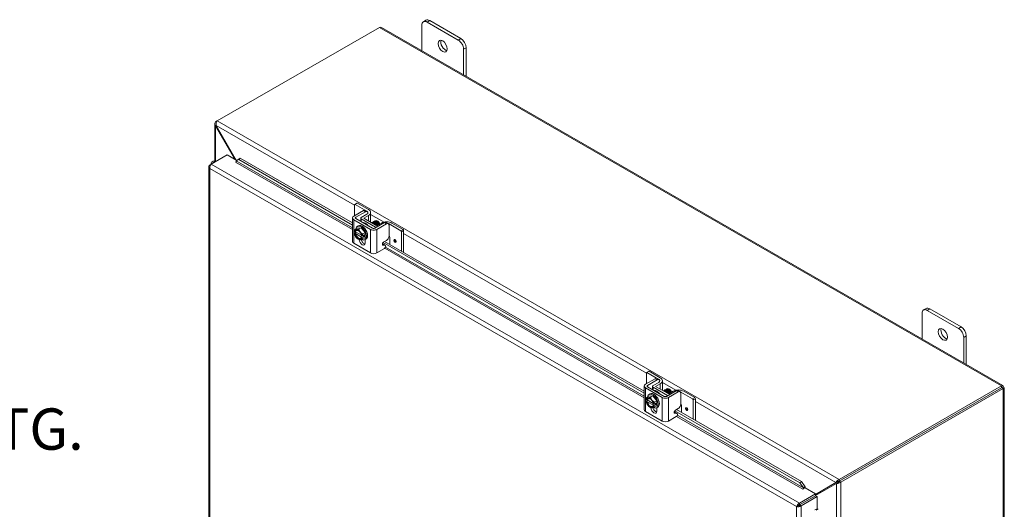
# Model space of a CAD drawing. Units: inches. Extents: x 4 to 198, y 7 to 121.
# Drawn here: x 169 to 198, y 103 to 117 of the extents above; entities that cross this region are included whole.
import ezdxf

# ---------------------------------------------------------------- set-up
doc = ezdxf.new("R2010")
doc.units = ezdxf.units.IN
doc.header["$LTSCALE"] = 12
doc.header["$MEASUREMENT"] = 0
for name, color, linetype, lineweight in [('Dimension (ANSI)', 7, 'Continuous', 5), ('Visible (ANSI)', 7, 'Continuous', 5), ('Visible Narrow (ANSI)', 7, 'Continuous', 5)]:
    doc.layers.add(name, color=color, linetype=linetype, lineweight=lineweight)
doc.styles.add('ROMANS', font='romans.shx')
doc.dimstyles.new('Default (ANSI)', dxfattribs={"dimscale": 12, "dimtxt": 0.1, "dimasz": 0.098425, "dimexe": 0.125, "dimexo": 0.0625, "dimgap": 0.031496, "dimtad": 0, "dimtih": 1, "dimtoh": 1, "dimrnd": 1e-08, "dimzin": 0, "dimdsep": 46, "dimtxsty": 'ROMANS', "dimcen": 0.09, "dimdle": 0.393701, "dimclrd": 256, "dimclre": 256, "dimclrt": 256, "dimadec": 0, "dimazin": 0, "dimtfac": 1, "dimtofl": 0, "dimtmove": 0, "dimatfit": 3, "dimfxl": 1, "dimtolj": 1, "dimtzin": 0, "dimlwd": -1, "dimlwe": -1, "dimarcsym": 0})

# ---------------------------------------------------------------- blocks, each defined once
blk = doc.blocks.new('*D35')
at = {"layer": 'Defpoints', "color": 0, "transparency": 16777216}
for p in [(153.175, 94.285), (152.973, 93.896)]:
    blk.add_point(p, dxfattribs=at)
at = {"layer": 'Dimension (ANSI)', "transparency": 16777216}
for p, q in [((158.291, 104.091), (153.721, 95.332)), ((160.079, 104.091), (158.291, 104.091)), ((153.074, 93.011), (153.074, 95.171)), ((151.994, 94.091), (154.154, 94.091))]:
    blk.add_line(p, q, dxfattribs=at)
blk.add_solid([(153.547, 95.423), (153.896, 95.241), (153.175, 94.285)], dxfattribs=at)
at = {"layer": 'Dimension (ANSI)', "transparency": 16777216, "insert": (166.084, 104.091), "char_height": 1.2, "attachment_point": 5, "style": 'ROMANS'}
blk.add_mtext('\\A1;\\fromans|b0|i0;\\H1.2000;∅0.438 MTG.\\P\\fromans|b0|i0;\\H1.2000;HOLE', dxfattribs=at)

msp = doc.modelspace()

# ---------------------------------------------------------------- linework, layer by layer
at = {"layer": 'Visible (ANSI)'}
for p, q in [((181.03016, 116.97242), (180.9544, 116.9288)), ((181.06133, 116.91829), (181.97047, 116.39475)), ((182.04623, 116.43838), (181.13709, 116.96192)), ((174.95796, 114.04611), (179.67911, 116.76484)), ((179.73337, 116.76395), (197.80709, 106.35598)), ((180.90981, 116.08648), (180.90981, 116.83036)), ((182.12199, 116.13231), (182.12199, 115.38843)), ((182.19775, 115.3448), (182.19775, 116.17593)), ((174.95763, 114.04572), (174.91268, 114.01983)), ((174.91268, 114.01983), (174.93569, 114.00659)), ((174.88626, 112.882), (174.88626, 113.96323)), ((174.92857, 113.91578), (174.91268, 113.90663)), ((174.91268, 113.90663), (175.47807, 112.92736)), ((175.50978, 112.9091), (174.92854, 113.91583)), ((174.78505, 112.78912), (175.25159, 113.05778)), ((174.93691, 112.87656), (174.92585, 112.87874)), ((175.25159, 113.05778), (175.52807, 112.89857)), ((175.4906, 112.84653), (175.49298, 112.8479)), ((175.49072, 112.84646), (175.4906, 112.84653)), ((175.49085, 112.84653), (175.49072, 112.84646)), ((175.50933, 112.88396), (175.58446, 112.92603)), ((175.5535, 112.9184), (175.50933, 112.88396)), ((175.50933, 112.88396), (175.5095, 112.88297)), ((175.62863, 112.96047), (175.5535, 112.9184)), ((175.58446, 112.92603), (175.62863, 112.96047)), ((178.8921, 111.02129), (175.58446, 112.92603)), ((178.8921, 111.08116), (175.62863, 112.96047)), ((174.71335, 112.7154), (174.71335, 93.08899)), ((174.73977, 112.76284), (174.78431, 112.78848)), ((174.75692, 112.75297), (174.73977, 112.76284)), ((174.78402, 112.82036), (174.78402, 112.78832)), ((178.92901, 111.27945), (179.21216, 111.44251)), ((178.95274, 111.60889), (178.95274, 111.29312)), ((178.95809, 111.6207), (179.02112, 111.657)), ((179.31245, 111.42277), (178.97092, 111.61944)), ((178.98598, 111.24665), (179.26913, 111.4097)), ((179.03395, 111.65574), (179.3567, 111.46989)), ((179.32273, 111.41516), (179.26576, 111.44797)), ((178.8921, 110.54146), (178.8921, 111.22815)), ((179.41752, 110.89553), (178.92901, 111.17684)), ((179.47449, 110.92834), (178.98598, 111.20965)), ((179.13221, 111.12544), (179.13221, 111.21894)), ((179.31245, 111.33551), (179.1479, 111.24075)), ((179.1479, 111.19712), (179.56489, 110.95699)), ((179.22396, 111.21894), (179.3567, 111.29537)), ((179.60277, 111.0008), (179.22396, 111.21894)), ((179.41946, 111.38263), (179.41946, 111.10636)), ((179.62804, 111.13199), (179.62031, 111.13647)), ((178.95838, 110.82466), (178.94676, 110.83135)), ((178.96204, 110.89238), (179.02931, 110.93112)), ((179.15449, 110.72499), (178.98175, 110.82447)), ((179.02931, 110.93112), (179.14296, 110.94154)), ((179.03174, 110.98294), (179.06205, 111.0004)), ((179.07568, 110.9028), (179.14296, 110.94154)), ((179.14296, 110.94154), (179.2566, 110.80024)), ((179.82188, 111.09139), (179.53873, 110.92834)), ((179.87886, 111.05858), (179.59571, 110.89553)), ((179.73551, 111.07723), (179.60277, 111.0008)), ((179.93246, 111.06404), (179.87549, 111.09685)), ((179.95521, 110.70583), (179.95521, 111.01427)), ((180.29826, 110.85508), (179.95673, 111.05175)), ((180.03855, 111.07723), (180.3613, 110.89138)), ((180.31644, 110.82359), (180.31644, 110.26094)), ((180.37948, 110.85988), (180.37948, 110.22464)), ((179.00161, 110.81303), (178.94671, 110.78142)), ((178.94676, 110.7788), (178.95838, 110.7721)), ((178.98175, 110.77191), (179.15749, 110.67071)), ((179.05766, 110.60982), (179.07489, 110.59982)), ((179.16945, 110.70311), (179.15782, 110.70981)), ((179.15782, 110.65725), (179.16945, 110.65056)), ((179.22932, 110.73495), (179.174, 110.70309)), ((179.22932, 110.68239), (179.174, 110.65053)), ((179.18369, 110.70867), (179.22932, 110.68239)), ((179.18933, 110.7615), (179.2566, 110.80024)), ((179.18933, 110.60978), (179.2566, 110.64852)), ((179.22932, 110.68239), (179.22932, 110.73495)), ((179.25417, 110.5967), (179.28447, 110.61415)), ((179.2566, 110.80024), (179.2566, 110.64852)), ((179.25963, 110.59984), (179.25963, 110.4977)), ((179.80178, 110.52919), (179.87886, 110.57357)), ((187.37738, 106.19481), (179.8262, 110.54325)), ((179.95673, 110.70138), (179.95703, 110.7012)), ((179.97521, 110.66971), (179.97521, 110.45744)), ((179.41752, 110.20884), (178.92901, 110.49016)), ((179.59571, 110.20884), (179.82489, 110.34082)), ((179.78242, 110.46429), (179.76349, 110.46574)), ((187.37738, 106.13494), (179.77986, 110.51006)), ((179.83939, 110.43148), (179.78302, 110.4358)), ((179.84758, 110.42903), (179.7906, 110.46183)), ((195.57635, 108.59583), (195.50059, 108.5522)), ((195.60753, 108.54169), (196.51666, 108.01815)), ((196.59243, 108.06178), (195.68329, 108.58532)), ((195.456, 107.70988), (195.456, 108.45376)), ((196.66819, 107.75571), (196.66819, 107.01183)), ((196.74395, 106.9682), (196.74395, 107.79934)), ((187.41429, 106.39311), (187.69744, 106.55616)), ((187.43802, 106.72254), (187.43802, 106.40677)), ((187.44337, 106.73436), (187.5064, 106.77065)), ((187.79774, 106.53642), (187.4562, 106.73309)), ((187.47126, 106.3603), (187.75441, 106.52335)), ((187.51924, 106.76939), (187.84198, 106.58354)), ((187.80801, 106.52881), (187.75104, 106.56162)), ((187.37738, 105.65511), (187.37738, 106.3418)), ((187.9028, 106.00918), (187.41429, 106.29049)), ((187.95977, 106.04199), (187.47126, 106.3233)), ((187.61749, 106.23909), (187.61749, 106.33259)), ((187.79774, 106.44916), (187.63318, 106.3544)), ((187.63318, 106.31077), (188.05017, 106.07065)), ((187.70925, 106.33259), (187.84198, 106.40902)), ((188.08805, 106.11445), (187.70925, 106.33259)), ((187.90474, 106.49628), (187.90474, 106.22001)), ((188.11332, 106.24564), (188.1056, 106.25012)), ((197.7713, 106.34624), (193.05015, 103.62751)), ((197.7713, 106.29439), (193.05015, 103.57566)), ((197.77173, 106.29364), (193.05058, 103.57492)), ((193.09543, 103.54909), (197.81658, 106.26782)), ((197.7713, 106.29439), (197.7713, 106.34624)), ((197.77173, 106.29406), (197.81658, 106.31988)), ((197.77173, 106.29364), (197.81658, 106.26782)), ((197.843, 106.29385), (197.843, 85.39732)), ((187.44732, 106.00603), (187.51459, 106.04477)), ((187.51459, 106.04477), (187.62824, 106.05519)), ((187.51702, 106.0966), (187.54733, 106.11405)), ((187.56096, 106.01645), (187.62824, 106.05519)), ((187.62824, 106.05519), (187.74188, 105.91389)), ((188.30716, 106.20504), (188.02401, 106.04199)), ((188.36414, 106.17223), (188.08099, 106.00918)), ((188.22079, 106.19088), (188.08805, 106.11445)), ((188.41774, 106.1777), (188.36077, 106.2105)), ((188.4405, 105.81948), (188.4405, 106.12792)), ((188.78354, 105.96873), (188.44201, 106.16541)), ((188.52383, 106.19088), (188.84658, 106.00503)), ((188.86476, 105.97354), (188.86476, 105.33829)), ((187.48689, 105.92668), (187.43199, 105.89507)), ((187.44366, 105.93831), (187.43204, 105.94501)), ((187.43204, 105.89245), (187.44366, 105.88575)), ((187.63977, 105.83864), (187.46703, 105.93812)), ((187.46703, 105.88556), (187.64277, 105.78436)), ((187.54294, 105.72347), (187.56017, 105.71348)), ((187.65473, 105.81677), (187.6431, 105.82346)), ((187.6431, 105.7709), (187.65473, 105.76421)), ((187.71461, 105.8486), (187.65928, 105.81674)), ((187.71461, 105.79604), (187.65928, 105.76418)), ((187.66897, 105.82232), (187.71461, 105.79604)), ((187.67461, 105.87515), (187.74188, 105.91389)), ((187.67461, 105.72343), (187.74188, 105.76217)), ((187.71461, 105.79604), (187.71461, 105.8486)), ((187.73945, 105.71035), (187.76975, 105.7278)), ((187.74188, 105.91389), (187.74188, 105.76217)), ((187.74491, 105.71349), (187.74491, 105.61135)), ((188.28706, 105.64284), (188.36414, 105.68722)), ((188.44201, 105.81503), (188.44231, 105.81485)), ((188.4605, 105.78336), (188.4605, 105.57109)), ((188.80173, 105.93724), (188.80173, 105.37459)), ((187.9028, 105.32249), (187.41429, 105.60381)), ((188.08099, 105.32249), (188.31018, 105.45448)), ((188.2677, 105.57794), (188.24877, 105.57939)), ((191.90383, 103.52833), (188.26514, 105.62371)), ((188.32468, 105.54514), (188.2683, 105.54945)), ((188.33286, 105.54268), (188.27589, 105.57549)), ((191.948, 103.56277), (188.31148, 105.6569)), ((191.948, 103.56277), (191.90383, 103.52833)), ((191.90383, 103.52833), (192.01053, 103.38155)), ((192.0547, 103.41599), (191.948, 103.56277)), ((192.05596, 103.38079), (191.99204, 103.34398)), ((192.01053, 103.38155), (192.0547, 103.41599)), ((192.01053, 103.38155), (192.0107, 103.38056)), ((192.05486, 103.41501), (192.0547, 103.41599)), ((192.05596, 103.38079), (192.35888, 103.20634)), ((192.99482, 103.56147), (192.35888, 103.19242)), ((192.95199, 103.53682), (192.35888, 103.19262)), ((192.35888, 103.15595), (192.96785, 103.50935)), ((192.9939, 103.56095), (192.95199, 103.53682)), ((193.00967, 103.53344), (192.96785, 103.50935)), ((192.99399, 103.561), (192.9939, 103.56095)), ((193.05015, 103.62751), (193.05015, 103.57566)), ((193.05058, 103.57492), (193.09543, 103.54909)), ((192.35888, 103.20634), (191.89234, 102.93768)), ((191.89234, 102.88583), (192.35888, 103.15449)), ((191.89277, 102.88508), (192.35931, 103.15375)), ((191.93762, 102.85926), (192.40416, 103.12792)), ((191.99192, 103.34405), (191.99204, 103.34412)), ((191.99204, 103.34398), (191.99192, 103.34405)), ((192.35888, 103.15449), (192.35888, 103.20634)), ((192.35931, 103.15375), (192.40416, 103.12792)), ((192.40416, 103.12792), (192.40416, 102.77768)), ((191.85489, 102.86368), (191.81004, 102.83785)), ((191.86431, 102.86592), (191.86431, 102.87312)), ((191.89234, 102.88583), (191.89234, 102.93768)), ((191.89277, 102.88508), (191.93762, 102.85926)), ((191.90916, 102.89452), (191.90916, 102.89551)), ((192.34025, 102.74088), (192.40416, 102.77768)), ((192.43398, 102.75906), (192.43321, 102.7597))]:
    msp.add_line(p, q, dxfattribs=at)
for centre, major_axis, ratio, start_param, end_param in [((181.06133, 116.7431), (-0.10694, 0.1857), 0.57809312, 5.49972085, 7.07051718), ((181.13709, 116.78673), (-0.10694, 0.1857), 0.57809312, 5.49972085, 6.28318531), ((181.59166, 116.26218), (0.09368, -0.16267), 0.57809312, 3.55619017, 5.86858779), ((181.97047, 116.21956), (0.10694, -0.1857), 0.57809312, 0.78733187, 2.3581282), ((182.04623, 116.26319), (-0.10694, 0.1857), 0.57809312, 3.92892453, 5.49972085), ((174.89117, 112.82036), (-0.10714, 0), 0.5758617, 4.38278789, 6.71933528), ((174.89117, 112.82036), (-0.05357, 0), 0.5758617, 4.68074791, 6.31482637), ((175.49085, 112.86843), (-0.01337, -0.02321), 0.57809312, 0.78346445, 2.52879371), ((178.97092, 111.59842), (-0.01283, 0.02228), 0.57809312, 5.49972085, 7.07051718), ((179.03395, 111.63472), (-0.01283, 0.02228), 0.57809312, 5.49972085, 6.28318531), ((179.23669, 111.37914), (-0.10714, 0), 0.5758617, 3.71012111, 3.92699082), ((179.23669, 111.37914), (0.10714, 0), 0.5758617, 0.15961251, 0.20952182), ((179.20518, 111.38263), (0.21429, 0), 0.5758617, 5.49778714, 7.06858347), ((179.0181, 111.22815), (-0.126, 0), 0.5758617, 5.49778714, 7.06858347), ((179.0181, 111.22815), (-0.04543, 0), 0.5758617, 5.49778714, 7.06858347), ((179.18578, 111.21894), (-0.05357, 0), 0.5758617, 5.49778714, 7.06858347), ((179.26054, 110.85753), (-0.13367, 0.23212), 0.57809312, 5.01746493, 5.98197678), ((179.23669, 111.37914), (0.10714, 0), 0.5758617, 5.49778714, 6.42007293), ((179.62783, 111.06904), (0.0385, -0.06685), 0.57809312, 0.92164025, 2.35426078), ((179.88703, 110.98998), (0.21429, 0), 0.5758617, 0.78539816, 2.35619449), ((179.0581, 110.74096), (-0.0802, 0.13927), 0.57809312, 6.02331963, 6.86915926), ((179.0581, 110.74096), (-0.07218, 0.12535), 0.57809312, 4.15301762, 6.84642409), ((179.06962, 110.74759), (-0.06405, 0.11123), 0.57809312, 5.55719783, 6.81740585), ((179.14296, 110.78982), (-0.11121, 0.19312), 0.57809312, 2.43442994, 6.92011703), ((179.14296, 110.78982), (-0.11121, 0.19312), 0.57809312, 1.11238326, 1.15188935), ((179.0581, 110.74096), (-0.0802, 0.13927), 0.57809312, 4.97612208, 6.02331963), ((179.17326, 110.80727), (-0.11121, 0.19312), 0.57809312, 3.14159265, 6.28318531), ((179.0581, 110.74096), (-0.0802, 0.13927), 0.57809312, 4.13028245, 4.97612208), ((179.3564, 110.91273), (-0.05154, 0.08951), 0.57809312, 5.35922444, 5.61574364), ((179.50661, 110.94683), (-0.126, 0), 0.5758617, 0.78539816, 2.35619449), ((179.50661, 110.94683), (-0.04543, 0), 0.5758617, 0.78539816, 2.35619449), ((179.60277, 110.97881), (-0.05357, 0), 0.5758617, 0.78539816, 1.10229469), ((179.62224, 111.06582), (-0.04244, 0.0737), 0.57809312, 4.13204702, 4.50475016), ((179.88097, 111.00813), (-0.10714, 0), 0.5758617, 3.92699082, 4.15429873), ((180.29826, 110.83406), (0.01283, -0.02228), 0.57809312, 0.78733187, 2.3581282), ((180.3613, 110.87035), (-0.01283, 0.02228), 0.57809312, 3.92892453, 5.49972085), ((179.0181, 110.54146), (-0.126, 0), 0.5758617, 0, 0.78539816), ((179.0581, 110.74096), (0.0802, -0.13927), 0.57809312, 4.13028245, 4.97612208), ((179.0581, 110.74096), (0.07218, -0.12535), 0.57809312, 4.15301762, 6.84642409), ((179.06962, 110.74759), (0.06405, -0.11123), 0.57809312, 4.18203585, 6.81740585), ((179.0581, 110.74096), (0.0802, -0.13927), 0.57809312, 4.97612208, 6.02331963), ((179.17326, 110.54744), (0.06095, -0.10585), 0.57809312, 3.94806373, 7.07051718), ((179.0581, 110.74096), (0.0802, -0.13927), 0.57809312, 6.02331963, 6.86915926), ((179.23023, 110.58024), (0.06095, -0.10585), 0.57809312, 4.21657985, 5.79893724), ((179.88097, 110.65775), (0.10714, 0), 0.5758617, 0.78539816, 0.80588124), ((179.95703, 110.68018), (-0.01283, 0.02228), 0.57809312, 3.92892453, 5.49972085), ((179.76366, 110.41504), (0.02694, 0.04679), 0.57809312, 0, 0.26975245), ((179.82063, 110.38224), (0.02694, 0.04679), 0.57809312, 4.03691883, 6.55293775), ((179.50661, 110.26015), (0.126, 0), 0.5758617, 3.92699082, 5.49778714), ((195.60753, 108.3665), (-0.10694, 0.1857), 0.57809312, 5.49972085, 7.07051718), ((195.68329, 108.41013), (-0.10694, 0.1857), 0.57809312, 5.49972085, 6.28318531), ((196.13786, 107.88558), (0.09368, -0.16267), 0.57809312, 3.55619017, 5.86858779), ((196.51666, 107.84296), (0.10694, -0.1857), 0.57809312, 0.78733187, 2.3581282), ((196.59243, 107.88659), (-0.10694, 0.1857), 0.57809312, 3.92892453, 5.49972085), ((187.4562, 106.71207), (-0.01283, 0.02228), 0.57809312, 5.49972085, 7.07051718), ((187.51924, 106.74837), (-0.01283, 0.02228), 0.57809312, 5.49972085, 6.28318531), ((187.72197, 106.49279), (-0.10714, 0), 0.5758617, 3.71012111, 3.92699082), ((187.69046, 106.49628), (0.21429, 0), 0.5758617, 5.49778714, 7.06858347), ((187.50338, 106.3418), (-0.126, 0), 0.5758617, 5.49778714, 7.06858347), ((187.50338, 106.3418), (-0.04543, 0), 0.5758617, 5.49778714, 7.06858347), ((187.67106, 106.33259), (-0.05357, 0), 0.5758617, 5.49778714, 7.06858347), ((187.72197, 106.49279), (0.10714, 0), 0.5758617, 5.49778714, 6.42007293), ((187.72197, 106.49279), (0.10714, 0), 0.5758617, 0.15961251, 0.20952182), ((188.11311, 106.18269), (0.0385, -0.06685), 0.57809312, 0.92164025, 2.35426078), ((188.37231, 106.10363), (0.21429, 0), 0.5758617, 0.78539816, 2.35619449), ((187.54338, 105.85461), (-0.0802, 0.13927), 0.57809312, 6.02331963, 6.86915926), ((187.54338, 105.85461), (-0.07218, 0.12535), 0.57809312, 4.15301762, 6.84642409), ((187.5549, 105.86124), (-0.06405, 0.11123), 0.57809312, 5.55719783, 6.81740585), ((187.62824, 105.90347), (-0.11121, 0.19312), 0.57809312, 2.43442994, 6.92011703), ((187.54338, 105.85461), (-0.0802, 0.13927), 0.57809312, 4.97612208, 6.02331963), ((187.65854, 105.92092), (-0.11121, 0.19312), 0.57809312, 3.14159265, 6.28318531), ((187.74582, 105.97118), (-0.13367, 0.23212), 0.57809312, 5.01746493, 5.98197678), ((187.84168, 106.02638), (-0.05154, 0.08951), 0.57809312, 5.35922444, 5.61574364), ((187.99189, 106.06049), (-0.126, 0), 0.5758617, 0.78539816, 2.35619449), ((187.99189, 106.06049), (-0.04543, 0), 0.5758617, 0.78539816, 2.35619449), ((188.08805, 106.09246), (-0.05357, 0), 0.5758617, 0.78539816, 1.10229469), ((188.10752, 106.17947), (-0.04244, 0.0737), 0.57809312, 4.13204702, 4.50475016), ((188.36625, 106.12178), (-0.10714, 0), 0.5758617, 3.92699082, 4.15429873), ((188.78354, 105.94771), (0.01283, -0.02228), 0.57809312, 0.78733187, 2.3581282), ((188.84658, 105.98401), (-0.01283, 0.02228), 0.57809312, 3.92892453, 5.49972085), ((187.54338, 105.85461), (0.0802, -0.13927), 0.57809312, 4.13028245, 4.97612208), ((187.54338, 105.85461), (0.07218, -0.12535), 0.57809312, 4.15301762, 6.84642409), ((187.5549, 105.86124), (0.06405, -0.11123), 0.57809312, 4.18203585, 6.81740585), ((187.62824, 105.90347), (-0.11121, 0.19312), 0.57809312, 1.11238326, 1.15188935), ((187.54338, 105.85461), (0.0802, -0.13927), 0.57809312, 4.97612208, 6.02331963), ((187.65854, 105.66109), (0.06095, -0.10585), 0.57809312, 3.94806373, 7.07051718), ((187.54338, 105.85461), (-0.0802, 0.13927), 0.57809312, 4.13028245, 4.97612208), ((187.54338, 105.85461), (0.0802, -0.13927), 0.57809312, 6.02331963, 6.86915926), ((187.71551, 105.6939), (0.06095, -0.10585), 0.57809312, 4.21657985, 5.79893724), ((188.36625, 105.7714), (0.10714, 0), 0.5758617, 0.78539816, 0.80588124), ((188.44231, 105.79383), (-0.01283, 0.02228), 0.57809312, 3.92892453, 5.49972085), ((187.50338, 105.65511), (-0.126, 0), 0.5758617, 0, 0.78539816), ((188.24894, 105.5287), (0.02694, 0.04679), 0.57809312, 0, 0.26975245), ((188.30591, 105.49589), (0.02694, 0.04679), 0.57809312, 4.03691883, 6.55293775), ((187.99189, 105.3738), (0.126, 0), 0.5758617, 3.92699082, 5.49778714), ((191.99204, 103.36602), (-0.01337, -0.02321), 0.57809312, 0.78346445, 2.52879371), ((191.99204, 103.36602), (0.04502, 0.07818), 0.57809312, 5.19241322, 5.67038636), ((192.35931, 102.7299), (-0.09021, 0), 0.5758617, 3.75245789, 4.23044644)]:
    msp.add_ellipse(centre, major_axis=major_axis, ratio=ratio, start_param=start_param, end_param=end_param, dxfattribs=at)
for centre, major_axis in [((181.5159, 116.21855), (-0.09368, 0.16267)), ((180.12704, 110.55915), (0.02353, -0.04085)), ((196.0621, 107.84195), (-0.09368, 0.16267)), ((188.61232, 105.6728), (0.02353, -0.04085))]:
    msp.add_ellipse(centre, major_axis=major_axis, ratio=0.57809312, dxfattribs=at)
for points in [[(179.67911, 116.76484), (179.69885, 116.77266), (179.71832, 116.77212), (179.73328, 116.76375)], [(174.73977, 112.76284), (174.73694, 112.7606), (174.7343, 112.75826), (174.73187, 112.75583)], [(179.21216, 111.44251), (179.2332, 111.45463), (179.25106, 111.45644), (179.26576, 111.44797)], [(179.67268, 111.07463), (179.66338, 111.09396), (179.64876, 111.11201), (179.63287, 111.12426)], [(179.55557, 111.02778), (179.54793, 111.03963), (179.53863, 111.05051), (179.52855, 111.05898)], [(187.69744, 106.55616), (187.71848, 106.56828), (187.73634, 106.57009), (187.75104, 106.56162)], [(188.15796, 106.18829), (188.14866, 106.20761), (188.13404, 106.22566), (188.11815, 106.23791)], [(188.04085, 106.14143), (188.03321, 106.15328), (188.02391, 106.16416), (188.01383, 106.17264)], [(192.99968, 103.56387), (192.9977, 103.56301), (192.99578, 103.56203), (192.99399, 103.561)], [(193.05015, 103.57566), (193.03045, 103.57647), (193.01141, 103.5689), (192.99968, 103.56387)], [(193.00967, 103.53344), (193.01157, 103.53453), (193.01347, 103.53577), (193.01531, 103.53714)], [(193.05058, 103.57492), (193.04148, 103.55752), (193.02551, 103.54483), (193.01531, 103.53714)], [(192.2613, 103.09731), (192.26143, 103.09771), (192.26155, 103.09811), (192.26167, 103.09851)], [(191.92859, 102.85289), (191.93177, 102.8549), (191.93479, 102.85702), (191.93762, 102.85926)]]:
    msp.add_open_spline(points, degree=3, dxfattribs=at)
for points, knots in [([(174.91268, 114.01983), (174.8894, 113.99719), (174.88052, 113.96686), (174.89055, 113.93957), (174.89491, 113.92771), (174.90257, 113.91646), (174.91268, 113.90663)], [0, 0, 0, 0, 1.09505807, 1.09505807, 1.09505807, 1.57079633, 1.57079633, 1.57079633, 1.57079633]), ([(174.92854, 113.91583), (174.92055, 113.94735), (174.92644, 113.98625), (174.93916, 114.0151), (174.94468, 114.02764), (174.95132, 114.03829), (174.95796, 114.04611)], [0, 0, 0, 0, 1.09505807, 1.09505807, 1.09505807, 1.57079633, 1.57079633, 1.57079633, 1.57079633]), ([(174.73187, 112.75583), (174.71506, 112.73897), (174.70921, 112.7174), (174.71664, 112.69781), (174.72078, 112.68689), (174.72883, 112.6766), (174.73977, 112.66797)], [-0.915266548, -0.915266548, -0.915266548, -0.915266548, -0.327518925, -0.327518925, -0.327518925, 0, 0, 0, 0]), ([(174.78505, 112.78912), (174.76674, 112.77379), (174.74887, 112.74387), (174.74197, 112.7125), (174.73861, 112.69723), (174.73775, 112.68178), (174.73977, 112.66797)], [-1, -1, -1, -1, -0.32751892, -0.32751892, -0.32751892, 0, 0, 0, 0]), ([(179.26913, 111.4097), (179.2745, 111.4128), (179.27985, 111.41532), (179.29018, 111.41889), (179.29508, 111.41995), (179.31067, 111.42104), (179.31859, 111.41783), (179.32961, 111.41085), (179.33559, 111.40543), (179.34105, 111.39341), (179.34205, 111.39057), (179.34286, 111.38757)], [-0.542847877, -0.542847877, -0.542847877, -0.542847877, -0.476540017, -0.476540017, -0.412983502, -0.412983502, -0.266663188, -0.266663188, -0.127443314, -0.127443314, -0.087882177, -0.087882177, -0.087882177, -0.087882177]), ([(179.45359, 111.09008), (179.45464, 111.09124), (179.45574, 111.09232), (179.4569, 111.09333), (179.47447, 111.10869), (179.50354, 111.10623), (179.53096, 111.08743), (179.5567, 111.06979), (179.58009, 111.03842), (179.59194, 111.00702)], [-41.81473012, -41.81473012, -41.81473012, -41.81473012, -41.74569958, -41.74569958, -41.74569958, -40.6967245, -40.6967245, -40.6967245, -39.71233218, -39.71233218, -39.71233218, -39.71233218]), ([(179.47524, 111.10254), (179.47645, 111.10388), (179.47773, 111.10512), (179.47909, 111.10626), (179.49687, 111.12129), (179.52607, 111.11841), (179.55345, 111.09931), (179.58083, 111.08022), (179.60539, 111.04566), (179.6161, 111.01229), (179.61645, 111.01121), (179.61678, 111.01013), (179.6171, 111.00905)], [-35.53154481, -35.53154481, -35.53154481, -35.53154481, -35.45184909, -35.45184909, -35.45184909, -34.40287401, -34.40287401, -34.40287401, -33.35389892, -33.35389892, -33.35389892, -33.319871, -33.319871, -33.319871, -33.319871]), ([(179.49689, 111.11501), (179.49826, 111.11652), (179.49973, 111.11792), (179.50128, 111.11918), (179.51929, 111.13388), (179.54859, 111.13059), (179.57593, 111.11119), (179.60326, 111.0918), (179.62762, 111.05707), (179.63807, 111.02374), (179.6383, 111.023), (179.63853, 111.02226), (179.63875, 111.02152)], [-29.2483595, -29.2483595, -29.2483595, -29.2483595, -29.15799859, -29.15799859, -29.15799859, -28.10902351, -28.10902351, -28.10902351, -27.06004843, -27.06004843, -27.06004843, -27.0366857, -27.0366857, -27.0366857, -27.0366857]), ([(179.51854, 111.12747), (179.52008, 111.12916), (179.52172, 111.13071), (179.52348, 111.13209), (179.5417, 111.14645), (179.57112, 111.14275), (179.59841, 111.12306), (179.62569, 111.10337), (179.64985, 111.06848), (179.66003, 111.03519), (179.66016, 111.03479), (179.66028, 111.03438), (179.6604, 111.03398)], [-22.9651742, -22.9651742, -22.9651742, -22.9651742, -22.8641481, -22.8641481, -22.8641481, -21.81517302, -21.81517302, -21.81517302, -20.76619794, -20.76619794, -20.76619794, -20.75350039, -20.75350039, -20.75350039, -20.75350039]), ([(179.54019, 111.13993), (179.54189, 111.1418), (179.54372, 111.14349), (179.54568, 111.14499), (179.56305, 111.1582), (179.59022, 111.15548), (179.61611, 111.13826)], [-16.68198889, -16.68198889, -16.68198889, -16.68198889, -16.57029761, -16.57029761, -16.57029761, -15.58229956, -15.58229956, -15.58229956, -15.58229956]), ([(179.67268, 111.07463), (179.66971, 111.08149), (179.66612, 111.08823), (179.65787, 111.10121), (179.65324, 111.10738), (179.64088, 111.12136), (179.63285, 111.12842), (179.62073, 111.13635), (179.61688, 111.13849), (179.61305, 111.14023)], [-2.049810816, -2.049810816, -2.049810816, -2.049810816, -1.981462379, -1.981462379, -1.912460776, -1.912460776, -1.810883602, -1.810883602, -1.763829014, -1.763829014, -1.763829014, -1.763829014]), ([(179.66061, 111.03422), (179.65656, 111.05269), (179.64704, 111.073), (179.63373, 111.08973), (179.62804, 111.09687), (179.62173, 111.10326), (179.61513, 111.10869)], [14.34028944, 14.34028944, 14.34028944, 14.34028944, 15.09769338, 15.09769338, 15.09769338, 15.42144926, 15.42144926, 15.42144926, 15.42144926]), ([(179.61611, 111.13826), (179.62613, 111.13116), (179.63567, 111.12244), (179.65294, 111.10262), (179.6605, 111.09172), (179.6724, 111.06966), (179.67675, 111.05876), (179.67966, 111.04738), (179.6799, 111.04636), (179.68013, 111.04535)], [-0.553877981, -0.553877981, -0.553877981, -0.553877981, -0.437205059, -0.437205059, -0.320401566, -0.320401566, -0.208600549, -0.208600549, -0.197484238, -0.197484238, -0.197484238, -0.197484238]), ([(179.67873, 111.04454), (179.67604, 111.05534), (179.67191, 111.06641), (179.66047, 111.0894), (179.65294, 111.10103), (179.63568, 111.12199), (179.62609, 111.13109), (179.61611, 111.13826)], [-0.353986558, -0.353986558, -0.353986558, -0.353986558, -0.245448472, -0.245448472, -0.123405165, -0.123405165, 0, 0, 0, 0]), ([(179.44965, 111.08884), (179.4664, 111.09404), (179.48786, 111.08942), (179.50848, 111.07553), (179.5247, 111.06461), (179.54005, 111.0482), (179.55221, 111.02972)], [-47.77816088, -47.77816088, -47.77816088, -47.77816088, -46.99057499, -46.99057499, -46.99057499, -46.37105501, -46.37105501, -46.37105501, -46.37105501]), ([(179.59321, 111.0062), (179.588, 111.02304), (179.57867, 111.04063), (179.56651, 111.05513), (179.56143, 111.06118), (179.55593, 111.06662), (179.5502, 111.07132)], [33.316423892, 33.316423892, 33.316423892, 33.316423892, 33.990037358, 33.990037358, 33.990037358, 34.271005178, 34.271005178, 34.271005178, 34.271005178]), ([(179.61728, 111.00937), (179.61518, 111.01946), (179.61145, 111.0301), (179.60615, 111.04045), (179.59764, 111.05703), (179.58531, 111.0724), (179.57178, 111.08374)], [26.90666005, 26.90666005, 26.90666005, 26.90666005, 27.32215125, 27.32215125, 27.32215125, 27.98781987, 27.98781987, 27.98781987, 27.98781987]), ([(179.63913, 111.02174), (179.63897, 111.02249), (179.6388, 111.02324), (179.63863, 111.024), (179.63254, 111.04979), (179.61483, 111.07852), (179.59349, 111.09639)], [20.62347474, 20.62347474, 20.62347474, 20.62347474, 20.65426514, 20.65426514, 20.65426514, 21.70463456, 21.70463456, 21.70463456, 21.70463456]), ([(179.87549, 111.09685), (179.87514, 111.09705), (179.8748, 111.09724), (179.86769, 111.10107), (179.86004, 111.1027), (179.84196, 111.10097), (179.83206, 111.09725), (179.82188, 111.09139)], [-0.251968763, -0.251968763, -0.251968763, -0.251968763, -0.246044197, -0.246044197, -0.12792781, -0.12792781, 0, 0, 0, 0]), ([(179.95521, 111.01427), (179.95521, 111.02638), (179.95335, 111.03658), (179.94962, 111.04483), (179.94776, 111.04896), (179.94543, 111.0526), (179.94264, 111.05577), (179.93984, 111.05893), (179.93654, 111.06164), (179.93285, 111.06382), (179.91808, 111.07254), (179.90008, 111.07081), (179.87886, 111.05858)], [-1, -1, -1, -1, -0.75, -0.75, -0.75, -0.625, -0.625, -0.625, -0.5, -0.5, -0.5, 0, 0, 0, 0]), ([(179.87886, 110.57357), (179.88933, 110.5796), (179.89908, 110.58738), (179.90807, 110.59686), (179.91257, 110.6016), (179.91688, 110.60678), (179.92101, 110.61239), (179.92514, 110.618), (179.92912, 110.62411), (179.93285, 110.63052), (179.94775, 110.65618), (179.95521, 110.68128), (179.95521, 110.70583)], [-1, -1, -1, -1, -0.75, -0.75, -0.75, -0.625, -0.625, -0.625, -0.5, -0.5, -0.5, 0, 0, 0, 0]), ([(179.78302, 110.4358), (179.77453, 110.43645), (179.76876, 110.44005), (179.76573, 110.44657), (179.76422, 110.44983), (179.76339, 110.45383), (179.76324, 110.45857), (179.7631, 110.46332), (179.76364, 110.46882), (179.76486, 110.475), (179.76728, 110.48735), (179.7716, 110.49809), (179.77774, 110.50711), (179.78388, 110.51613), (179.79189, 110.52349), (179.80178, 110.52919)], [-1, -1, -1, -1, -0.75, -0.75, -0.75, -0.625, -0.625, -0.625, -0.5, -0.5, -0.5, -0.25, -0.25, -0.25, 0, 0, 0, 0]), ([(187.75441, 106.52335), (187.75979, 106.52645), (187.76514, 106.52898), (187.77546, 106.53254), (187.78036, 106.5336), (187.79595, 106.53469), (187.80387, 106.53148), (187.81489, 106.5245), (187.82087, 106.51908), (187.82633, 106.50706), (187.82733, 106.50422), (187.82814, 106.50123)], [-0.542847877, -0.542847877, -0.542847877, -0.542847877, -0.476540017, -0.476540017, -0.412983502, -0.412983502, -0.266663188, -0.266663188, -0.127443314, -0.127443314, -0.087882177, -0.087882177, -0.087882177, -0.087882177]), ([(187.98217, 106.22866), (187.98354, 106.23017), (187.98501, 106.23157), (187.98656, 106.23283), (188.00457, 106.24753), (188.03387, 106.24424), (188.06121, 106.22484), (188.08854, 106.20545), (188.1129, 106.17072), (188.12335, 106.13739), (188.12359, 106.13665), (188.12381, 106.13591), (188.12403, 106.13517)], [-29.2483595, -29.2483595, -29.2483595, -29.2483595, -29.15799859, -29.15799859, -29.15799859, -28.10902351, -28.10902351, -28.10902351, -27.06004843, -27.06004843, -27.06004843, -27.0366857, -27.0366857, -27.0366857, -27.0366857]), ([(188.00382, 106.24112), (188.00536, 106.24281), (188.007, 106.24436), (188.00876, 106.24574), (188.02698, 106.2601), (188.0564, 106.2564), (188.08369, 106.23671), (188.11097, 106.21703), (188.13513, 106.18213), (188.14531, 106.14884), (188.14544, 106.14844), (188.14556, 106.14803), (188.14568, 106.14763)], [-22.9651742, -22.9651742, -22.9651742, -22.9651742, -22.8641481, -22.8641481, -22.8641481, -21.81517302, -21.81517302, -21.81517302, -20.76619794, -20.76619794, -20.76619794, -20.75350039, -20.75350039, -20.75350039, -20.75350039]), ([(188.02547, 106.25358), (188.02717, 106.25545), (188.029, 106.25715), (188.03096, 106.25864), (188.04833, 106.27185), (188.0755, 106.26913), (188.10139, 106.25191)], [-16.68198889, -16.68198889, -16.68198889, -16.68198889, -16.57029761, -16.57029761, -16.57029761, -15.58229956, -15.58229956, -15.58229956, -15.58229956]), ([(188.15796, 106.18829), (188.15499, 106.19514), (188.1514, 106.20188), (188.14316, 106.21487), (188.13852, 106.22104), (188.12617, 106.23501), (188.11813, 106.24208), (188.10602, 106.25), (188.10216, 106.25214), (188.09834, 106.25388)], [-2.049810816, -2.049810816, -2.049810816, -2.049810816, -1.981462379, -1.981462379, -1.912460776, -1.912460776, -1.810883602, -1.810883602, -1.763829014, -1.763829014, -1.763829014, -1.763829014]), ([(188.10139, 106.25191), (188.11141, 106.24481), (188.12096, 106.23609), (188.13823, 106.21628), (188.14578, 106.20537), (188.15768, 106.18332), (188.16203, 106.17241), (188.16494, 106.16103), (188.16519, 106.16001), (188.16541, 106.159)], [-0.553877981, -0.553877981, -0.553877981, -0.553877981, -0.437205059, -0.437205059, -0.320401566, -0.320401566, -0.208600549, -0.208600549, -0.197484238, -0.197484238, -0.197484238, -0.197484238]), ([(188.16401, 106.15819), (188.16132, 106.16899), (188.15719, 106.18006), (188.14575, 106.20305), (188.13822, 106.21468), (188.12096, 106.23564), (188.11137, 106.24475), (188.10139, 106.25191)], [-0.353986558, -0.353986558, -0.353986558, -0.353986558, -0.245448472, -0.245448472, -0.123405165, -0.123405165, 0, 0, 0, 0]), ([(197.81658, 106.31988), (197.82088, 106.34433), (197.81131, 106.36017), (197.79491, 106.35811), (197.78779, 106.35721), (197.77955, 106.35314), (197.7713, 106.34624)], [0, 0, 0, 0, 1.09505807, 1.09505807, 1.09505807, 1.57079633, 1.57079633, 1.57079633, 1.57079633]), ([(197.77173, 106.29406), (197.77756, 106.30153), (197.77543, 106.30363), (197.77192, 106.29585), (197.77172, 106.29539), (197.77151, 106.2949), (197.7713, 106.29439)], [0, 0, 0, 0, 1.48347479, 1.48347479, 1.48347479, 1.57079633, 1.57079633, 1.57079633, 1.57079633]), ([(197.77173, 106.29406), (197.78109, 106.2954), (197.78182, 106.29255), (197.77331, 106.29345), (197.77281, 106.2935), (197.77228, 106.29357), (197.77173, 106.29364)], [0, 0, 0, 0, 1.48347479, 1.48347479, 1.48347479, 1.57079633, 1.57079633, 1.57079633, 1.57079633]), ([(197.81658, 106.26782), (197.83986, 106.27625), (197.84875, 106.29237), (197.83871, 106.30546), (197.83435, 106.31115), (197.8267, 106.31622), (197.81658, 106.31988)], [0, 0, 0, 0, 1.09505807, 1.09505807, 1.09505807, 1.57079633, 1.57079633, 1.57079633, 1.57079633]), ([(187.93493, 106.20249), (187.95169, 106.20769), (187.97315, 106.20307), (187.99376, 106.18918), (188.00998, 106.17826), (188.02533, 106.16186), (188.03749, 106.14337)], [-47.77816088, -47.77816088, -47.77816088, -47.77816088, -46.99057499, -46.99057499, -46.99057499, -46.37105501, -46.37105501, -46.37105501, -46.37105501]), ([(187.93887, 106.20373), (187.93992, 106.20489), (187.94103, 106.20598), (187.94218, 106.20699), (187.95975, 106.22234), (187.98883, 106.21988), (188.01625, 106.20108), (188.04198, 106.18344), (188.06537, 106.15207), (188.07723, 106.12067)], [-41.81473012, -41.81473012, -41.81473012, -41.81473012, -41.74569958, -41.74569958, -41.74569958, -40.6967245, -40.6967245, -40.6967245, -39.71233218, -39.71233218, -39.71233218, -39.71233218]), ([(187.96052, 106.2162), (187.96173, 106.21753), (187.96302, 106.21877), (187.96437, 106.21991), (187.98216, 106.23494), (188.01135, 106.23206), (188.03873, 106.21297), (188.06611, 106.19387), (188.09067, 106.15931), (188.10138, 106.12594), (188.10173, 106.12486), (188.10206, 106.12378), (188.10238, 106.1227)], [-35.53154481, -35.53154481, -35.53154481, -35.53154481, -35.45184909, -35.45184909, -35.45184909, -34.40287401, -34.40287401, -34.40287401, -33.35389892, -33.35389892, -33.35389892, -33.319871, -33.319871, -33.319871, -33.319871]), ([(188.07849, 106.11985), (188.07328, 106.13669), (188.06395, 106.15428), (188.05179, 106.16878), (188.04672, 106.17483), (188.04121, 106.18027), (188.03548, 106.18497)], [33.316423892, 33.316423892, 33.316423892, 33.316423892, 33.990037358, 33.990037358, 33.990037358, 34.271005178, 34.271005178, 34.271005178, 34.271005178]), ([(188.10256, 106.12302), (188.10046, 106.13311), (188.09674, 106.14375), (188.09143, 106.1541), (188.08292, 106.17068), (188.07059, 106.18605), (188.05706, 106.19739)], [26.90666005, 26.90666005, 26.90666005, 26.90666005, 27.32215125, 27.32215125, 27.32215125, 27.98781987, 27.98781987, 27.98781987, 27.98781987]), ([(188.12441, 106.13539), (188.12425, 106.13614), (188.12408, 106.13689), (188.12391, 106.13765), (188.11782, 106.16344), (188.10011, 106.19217), (188.07878, 106.21004)], [20.62347474, 20.62347474, 20.62347474, 20.62347474, 20.65426514, 20.65426514, 20.65426514, 21.70463456, 21.70463456, 21.70463456, 21.70463456]), ([(188.1459, 106.14787), (188.14184, 106.16634), (188.13233, 106.18665), (188.11901, 106.20338), (188.11332, 106.21053), (188.10701, 106.21692), (188.10041, 106.22234)], [14.34028944, 14.34028944, 14.34028944, 14.34028944, 15.09769338, 15.09769338, 15.09769338, 15.42144926, 15.42144926, 15.42144926, 15.42144926]), ([(188.36077, 106.2105), (188.36042, 106.2107), (188.36008, 106.21089), (188.35298, 106.21472), (188.34532, 106.21635), (188.32724, 106.21462), (188.31734, 106.2109), (188.30716, 106.20504)], [-0.251968763, -0.251968763, -0.251968763, -0.251968763, -0.246044197, -0.246044197, -0.12792781, -0.12792781, 0, 0, 0, 0]), ([(188.4405, 106.12792), (188.4405, 106.14003), (188.43863, 106.15023), (188.4349, 106.15848), (188.43304, 106.16261), (188.43071, 106.16625), (188.42792, 106.16942), (188.42512, 106.17258), (188.42182, 106.17529), (188.41813, 106.17747), (188.40336, 106.18619), (188.38537, 106.18446), (188.36414, 106.17223)], [-1, -1, -1, -1, -0.75, -0.75, -0.75, -0.625, -0.625, -0.625, -0.5, -0.5, -0.5, 0, 0, 0, 0]), ([(188.36414, 105.68722), (188.37461, 105.69325), (188.38436, 105.70103), (188.39336, 105.71051), (188.39785, 105.71525), (188.40216, 105.72043), (188.40629, 105.72604), (188.41042, 105.73165), (188.41441, 105.73776), (188.41813, 105.74417), (188.43303, 105.76983), (188.4405, 105.79493), (188.4405, 105.81948)], [-1, -1, -1, -1, -0.75, -0.75, -0.75, -0.625, -0.625, -0.625, -0.5, -0.5, -0.5, 0, 0, 0, 0]), ([(188.2683, 105.54945), (188.25981, 105.5501), (188.25404, 105.5537), (188.25102, 105.56022), (188.2495, 105.56348), (188.24867, 105.56748), (188.24853, 105.57223), (188.24838, 105.57697), (188.24892, 105.58247), (188.25014, 105.58865), (188.25256, 105.601), (188.25688, 105.61175), (188.26302, 105.62076), (188.26916, 105.62978), (188.27717, 105.63714), (188.28706, 105.64284)], [-1, -1, -1, -1, -0.75, -0.75, -0.75, -0.625, -0.625, -0.625, -0.5, -0.5, -0.5, -0.25, -0.25, -0.25, 0, 0, 0, 0]), ([(193.05015, 103.62751), (193.01888, 103.6187), (192.98813, 103.59415), (192.96948, 103.56868), (192.96138, 103.55761), (192.95546, 103.54651), (192.95199, 103.53682)], [0, 0, 0, 0, 1.09505807, 1.09505807, 1.09505807, 1.57079633, 1.57079633, 1.57079633, 1.57079633]), ([(192.96785, 103.50935), (192.99113, 103.50518), (193.02777, 103.50929), (193.05913, 103.52431), (193.07276, 103.53083), (193.08531, 103.53925), (193.09543, 103.54909)], [0, 0, 0, 0, 1.09505807, 1.09505807, 1.09505807, 1.57079633, 1.57079633, 1.57079633, 1.57079633]), ([(191.89234, 102.93768), (191.86475, 102.92675), (191.83769, 102.90008), (191.82273, 102.87248), (191.81623, 102.86049), (191.81191, 102.84847), (191.81004, 102.83785)], [0, 0, 0, 0, 1.09505807, 1.09505807, 1.09505807, 1.57079633, 1.57079633, 1.57079633, 1.57079633]), ([(191.81004, 102.83785), (191.83328, 102.82943), (191.86983, 102.82927), (191.90116, 102.83998), (191.91103, 102.84335), (191.92036, 102.84771), (191.92859, 102.85289)], [0, 0, 0, 0, 1.09321884, 1.09321884, 1.09321884, 1.43769733, 1.43769733, 1.43769733, 1.43769733]), ([(191.85489, 102.86368), (191.86072, 102.87115), (191.8745, 102.88242), (191.88966, 102.88539), (191.89055, 102.88556), (191.89145, 102.88571), (191.89234, 102.88583)], [0, 0, 0, 0, 1.48347479, 1.48347479, 1.48347479, 1.57079633, 1.57079633, 1.57079633, 1.57079633]), ([(191.85489, 102.86368), (191.86425, 102.86503), (191.8809, 102.87135), (191.89105, 102.88299), (191.89164, 102.88367), (191.89222, 102.88437), (191.89277, 102.88508)], [0, 0, 0, 0, 1.48347479, 1.48347479, 1.48347479, 1.57079633, 1.57079633, 1.57079633, 1.57079633])]:
    msp.add_open_spline(points, degree=3, knots=knots, dxfattribs=at)
for points, weights in [([(178.96204, 110.89238), (178.95066, 110.8595), (178.94671, 110.83397)], [1.37218159428, 1.43909712442, 1.46382548126]), ([(178.94676, 110.83135), (178.94673, 110.83265), (178.94671, 110.83397)], [1.03339574907, 1.03418342313, 1.03486813824]), ([(178.95838, 110.82466), (178.97078, 110.82457), (178.98175, 110.82447)], [1.19088523026, 1.25220612409, 1.3117227169]), ([(179.00128, 110.88747), (178.97491, 110.88505), (178.96204, 110.89238)], [1.47832020997, 1.47832020997, 1.37218159428]), ([(179.07568, 110.9028), (179.02765, 110.88988), (179.00128, 110.88747)], [1.37218159428, 1.47832020997, 1.47832020997]), ([(179.11492, 110.82202), (179.08855, 110.85481), (179.07568, 110.9028)], [1.47832020997, 1.47832020997, 1.37218159428]), ([(179.18933, 110.7615), (179.14129, 110.78923), (179.11492, 110.82202)], [1.37218159428, 1.47832020997, 1.47832020997]), ([(178.94671, 110.78142), (178.94673, 110.78009), (178.94676, 110.7788)], [1.03486813823, 1.03418342313, 1.03339574907]), ([(178.98175, 110.77191), (178.97078, 110.77201), (178.95838, 110.7721)], [1.3117227169, 1.25220612406, 1.19088523018]), ([(179.07489, 110.59982), (179.07528, 110.59959), (179.07568, 110.59936)], [1.37381633164, 1.37300213469, 1.37218159428]), ([(179.07568, 110.59936), (179.08855, 110.59203), (179.11492, 110.59445)], [1.37218159428, 1.47832020997, 1.47832020997]), ([(179.11492, 110.59445), (179.14129, 110.59686), (179.18933, 110.60978)], [1.47832020997, 1.47832020997, 1.37218159428]), ([(179.15782, 110.65725), (179.15767, 110.66439), (179.15749, 110.67071)], [1.19088523026, 1.25220612409, 1.3117227169]), ([(179.174, 110.70309), (179.1717, 110.7031), (179.16945, 110.70311)], [1.03486813823, 1.03418342313, 1.03339574907]), ([(179.16945, 110.65056), (179.1717, 110.65054), (179.174, 110.65053)], [1.03339574907, 1.03418342313, 1.03486813823]), ([(179.174, 110.70309), (179.17794, 110.72861), (179.18933, 110.7615)], [1.46382548126, 1.43909712442, 1.37218159428]), ([(179.18933, 110.60978), (179.17794, 110.62955), (179.174, 110.65053)], [1.37218159428, 1.43909712442, 1.46382548126]), ([(187.44732, 106.00603), (187.43594, 105.97315), (187.43199, 105.94762)], [1.37218159428, 1.43909712442, 1.46382548126]), ([(187.48656, 106.00112), (187.46019, 105.9987), (187.44732, 106.00603)], [1.47832020997, 1.47832020997, 1.37218159428]), ([(187.56096, 106.01645), (187.51293, 106.00353), (187.48656, 106.00112)], [1.37218159428, 1.47832020997, 1.47832020997]), ([(187.60021, 105.93567), (187.57383, 105.96846), (187.56096, 106.01645)], [1.47832020997, 1.47832020997, 1.37218159428]), ([(187.43204, 105.94501), (187.43202, 105.9463), (187.43199, 105.94762)], [1.03339574907, 1.03418342313, 1.03486813824]), ([(187.43199, 105.89507), (187.43202, 105.89375), (187.43204, 105.89245)], [1.03486813823, 1.03418342313, 1.03339574907]), ([(187.44366, 105.93831), (187.45606, 105.93822), (187.46703, 105.93812)], [1.19088523026, 1.25220612409, 1.3117227169]), ([(187.46703, 105.88556), (187.45606, 105.88566), (187.44366, 105.88575)], [1.3117227169, 1.25220612406, 1.19088523018]), ([(187.56017, 105.71348), (187.56056, 105.71324), (187.56096, 105.71301)], [1.37381633164, 1.37300213469, 1.37218159428]), ([(187.56096, 105.71301), (187.57383, 105.70568), (187.60021, 105.7081)], [1.37218159428, 1.47832020997, 1.47832020997]), ([(187.67461, 105.87515), (187.62658, 105.90289), (187.60021, 105.93567)], [1.37218159428, 1.47832020997, 1.47832020997]), ([(187.60021, 105.7081), (187.62658, 105.71052), (187.67461, 105.72343)], [1.47832020997, 1.47832020997, 1.37218159428]), ([(187.6431, 105.7709), (187.64295, 105.77804), (187.64277, 105.78436)], [1.19088523026, 1.25220612409, 1.3117227169]), ([(187.65928, 105.81674), (187.65698, 105.81675), (187.65473, 105.81677)], [1.03486813823, 1.03418342313, 1.03339574907]), ([(187.65473, 105.76421), (187.65698, 105.7642), (187.65928, 105.76418)], [1.03339574907, 1.03418342313, 1.03486813823]), ([(187.65928, 105.81674), (187.66322, 105.84226), (187.67461, 105.87515)], [1.46382548126, 1.43909712442, 1.37218159428]), ([(187.67461, 105.72343), (187.66322, 105.7432), (187.65928, 105.76418)], [1.37218159428, 1.43909712442, 1.46382548126])]:
    msp.add_rational_spline(points, weights, degree=2, dxfattribs=at)
at = {"layer": 'Visible Narrow (ANSI)'}
for p, q in [((181.06133, 116.91829), (181.13709, 116.96192)), ((197.7713, 106.34624), (179.67911, 116.76484)), ((182.04623, 116.43838), (181.97047, 116.39475)), ((182.12199, 116.13231), (182.19775, 116.17593)), ((174.95796, 114.04611), (193.05015, 103.62751)), ((174.91268, 113.90663), (174.91268, 112.88081)), ((178.95274, 111.59845), (174.92854, 113.91583)), ((178.8921, 110.88788), (175.49085, 112.84653)), ((175.5095, 112.88297), (178.8921, 110.93506)), ((191.81004, 102.83785), (174.73977, 112.66797)), ((174.73977, 112.66797), (174.73977, 93.06295)), ((174.78505, 112.78912), (191.89234, 102.93768)), ((178.97092, 111.61944), (179.03395, 111.65574)), ((179.26913, 111.4097), (179.21216, 111.44251)), ((179.31245, 111.42277), (179.31245, 111.42108)), ((178.92901, 110.49016), (178.92901, 111.17684)), ((178.98598, 111.24665), (178.98598, 111.20965)), ((179.1479, 111.1164), (179.1479, 111.19712)), ((179.3567, 111.29537), (179.3567, 111.1425)), ((179.80957, 111.10503), (179.41946, 111.32968)), ((179.41752, 110.89553), (179.41752, 110.20884)), ((179.56489, 110.95699), (179.56489, 110.9434)), ((179.59571, 110.20884), (179.59571, 110.89553)), ((179.87886, 111.05858), (179.82188, 111.09139)), ((179.95673, 110.70138), (179.95673, 111.05175)), ((180.3613, 110.89138), (180.29826, 110.85508)), ((180.31644, 110.82359), (180.37948, 110.85988)), ((187.43802, 106.7121), (180.37948, 110.77684)), ((179.78302, 110.4358), (179.76632, 110.44542)), ((179.78242, 110.46429), (179.83939, 110.43148)), ((187.37738, 106.00153), (179.83199, 110.34663)), ((179.85435, 110.38094), (187.37738, 106.04871)), ((195.60753, 108.54169), (195.68329, 108.58532)), ((196.59243, 108.06178), (196.51666, 108.01815)), ((196.66819, 107.75571), (196.74395, 107.79934)), ((187.4562, 106.73309), (187.51924, 106.76939)), ((187.75441, 106.52335), (187.69744, 106.55616)), ((187.79774, 106.53642), (187.79774, 106.53473)), ((187.41429, 105.60381), (187.41429, 106.29049)), ((187.47126, 106.3603), (187.47126, 106.3233)), ((187.63318, 106.23006), (187.63318, 106.31077)), ((187.84198, 106.40902), (187.84198, 106.25615)), ((188.29485, 106.21868), (187.90474, 106.44333)), ((197.77173, 106.29406), (197.77123, 106.29434)), ((197.77173, 106.29364), (197.77173, 106.29406)), ((197.81658, 85.34988), (197.81658, 106.26782)), ((187.9028, 106.00918), (187.9028, 105.32249)), ((188.05017, 106.07065), (188.05017, 106.05705)), ((188.08099, 105.32249), (188.08099, 106.00918)), ((188.36414, 106.17223), (188.30716, 106.20504)), ((188.44201, 105.81503), (188.44201, 106.16541)), ((188.84658, 106.00503), (188.78354, 105.96873)), ((188.80173, 105.93724), (188.86476, 105.97354)), ((192.95199, 103.53682), (188.86476, 105.8905)), ((188.2683, 105.54945), (188.2516, 105.55907)), ((188.2677, 105.57794), (188.32468, 105.54514)), ((191.99204, 103.34412), (188.31727, 105.46028)), ((188.33963, 105.49459), (192.0107, 103.38056)), ((192.0107, 103.38056), (192.05486, 103.41501)), ((192.96785, 102.02474), (192.96785, 103.50935)), ((193.09543, 103.54909), (193.09543, 82.63115)), ((191.99204, 103.34412), (191.99204, 103.34398)), ((192.26205, 103.09873), (192.26205, 103.09774)), ((191.81004, 83.23284), (191.81004, 102.83785)), ((191.93762, 102.85926), (191.93762, 83.21144)), ((192.18083, 103.05097), (192.17997, 103.05146)), ((192.43321, 102.7597), (192.38125, 102.73875))]:
    msp.add_line(p, q, dxfattribs=at)
for centre, major_axis, start_param, end_param in [((180.12825, 110.55985), (-0.02353, 0.04085), 0.02566621, 3.11592644), ((180.14219, 110.56788), (0.01369, -0.02377), 2.80033577, 6.62444219), ((188.61353, 105.6735), (-0.02353, 0.04085), 0.02566621, 3.11592644), ((188.62747, 105.68153), (0.01369, -0.02377), 2.80033577, 6.62444219)]:
    msp.add_ellipse(centre, major_axis=major_axis, ratio=0.57809312, start_param=start_param, end_param=end_param, dxfattribs=at)
for points in [[(174.73187, 112.75583), (174.73905, 112.75065), (174.74542, 112.74563), (174.75092, 112.74043)], [(192.23746, 103.08358), (192.23743, 103.08389), (192.23739, 103.0842), (192.23736, 103.08451)]]:
    msp.add_open_spline(points, degree=3, dxfattribs=at)
msp.add_open_spline([(191.85489, 102.86368), (191.85788, 102.86411), (191.86108, 102.86469), (191.86765, 102.86567), (191.8708, 102.86607), (191.87813, 102.86653), (191.88214, 102.8665), (191.89203, 102.86553), (191.89759, 102.86433), (191.91175, 102.86016), (191.92064, 102.85648), (191.92859, 102.85289)], degree=3, knots=[-0.280161524, -0.280161524, -0.280161524, -0.280161524, -0.235957683, -0.235957683, -0.198186319, -0.198186319, -0.153480047, -0.153480047, -0.093120363, -0.093120363, 0, 0, 0, 0], dxfattribs=at)

# ---------------------------------------------------------------- dimensions: what is measured, and where the dimension line sits
at = {"layer": 'Dimension (ANSI)'}
dim = msp.add_diameter_dim_2p(p1=(152.97257, 93.89636), p2=(153.17515, 94.2847), text='\\fromans|b0|i0;\\H1.2000;<> MTG.\\P\\fromans|b0|i0;\\H1.2000;HOLE', dimstyle='Default (ANSI)', override={"dimgap": 0.031496, "dimdec": 3, "dimlfac": 1, "dimtol": 0, "dimlim": 0, "dimtp": 0, "dimtm": 0, "dimtdec": 2}, dxfattribs=at)
dim.commit()
dim.dimension.update_dxf_attribs({"geometry": '*D35', "text_midpoint": (166.08353, 104.09079), "dimtype": 163})

doc.saveas('drawing.dxf')
